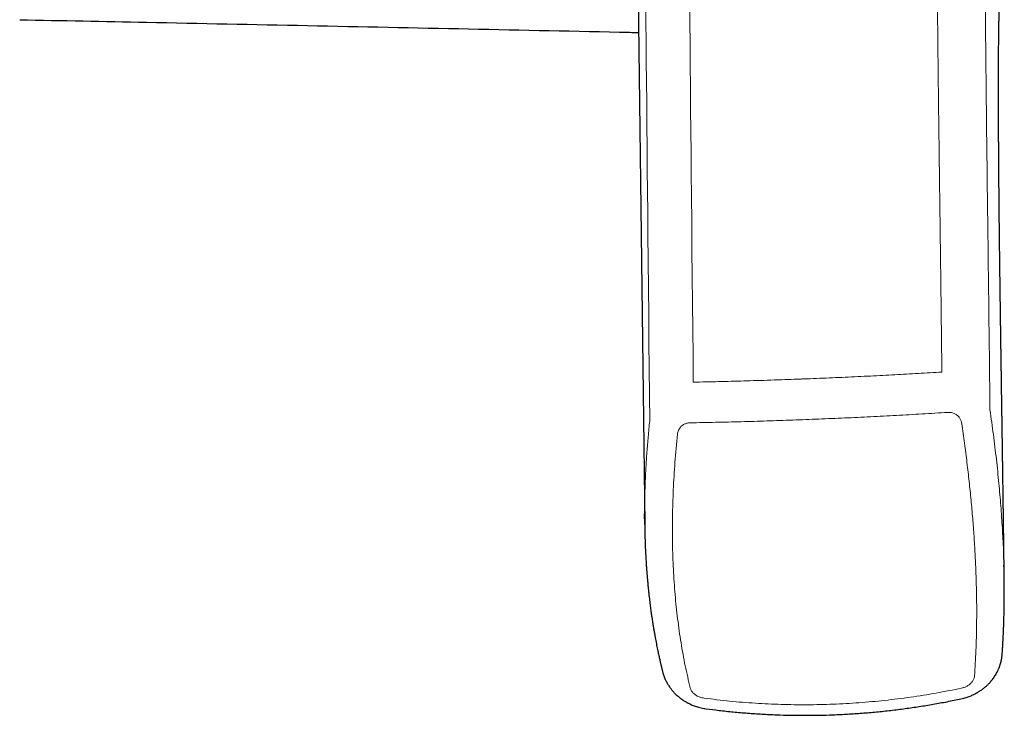
# Model space of a CAD drawing. Units: millimetres. Extents: x 8 to 719, y 12 to 652.
# Drawn here: x 384 to 419, y 256 to 280 of the extents above; entities that cross this region are included whole.
import ezdxf

# ---------------------------------------------------------------- set-up
doc = ezdxf.new("R2010")
doc.units = ezdxf.units.MM

msp = doc.modelspace()

# ---------------------------------------------------------------- linework, layer by layer
at = {"color": 7, "linetype": 'Continuous', "lineweight": 30}
for p, q in [((405.75, 284.75), (406.03, 262.542)), ((406.031, 262.542), (406.028, 262.919))]:
    msp.add_line(p, q, dxfattribs=at)
at = {"color": 8, "linetype": 'Continuous', "lineweight": 0}
msp.add_line((418.765, 260.794), (418.768, 260.567), dxfattribs=at)
at = {"color": 8, "linetype": 'Continuous', "lineweight": 0, "flags": 128}
for points in [[(406.207, 266.206), (406.198, 267.136), (406.189, 268.072), (406.181, 269.014), (406.172, 269.961), (406.163, 270.913), (406.154, 271.87), (406.145, 272.832), (406.138, 273.592), (406.131, 274.356), (406.123, 275.124), (406.116, 275.898), (406.109, 276.676), (406.102, 277.461), (406.094, 278.252), (406.088, 278.949), (406.082, 279.651), (406.075, 280.357), (406.069, 281.069)], [(407.751, 267.585), (407.742, 268.514), (407.733, 269.449), (407.724, 270.389), (407.715, 271.335), (407.706, 272.287), (407.697, 273.242), (407.688, 274.203), (407.681, 274.962), (407.674, 275.726), (407.666, 276.493), (407.659, 277.266), (407.652, 278.044), (407.645, 278.827), (407.637, 279.617), (407.631, 280.314), (407.624, 281.015)]]:
    msp.add_lwpolyline(points, dxfattribs=at)
at = {"color": 8, "linetype": 'Continuous', "lineweight": 0}
for points, knots in [([(416.559, 267.942), (416.558, 268.047), (416.556, 268.258), (416.552, 268.577), (416.549, 268.901), (416.545, 269.23), (416.541, 269.561), (416.537, 269.896), (416.533, 270.233), (416.529, 270.575), (416.525, 270.908), (416.521, 271.234), (416.517, 271.552), (416.513, 271.873), (416.509, 272.2), (416.504, 272.531), (416.5, 272.868), (416.496, 273.209), (416.491, 273.556), (416.486, 273.908), (416.482, 274.265), (416.477, 274.627), (416.472, 274.993), (416.468, 275.363), (416.463, 275.737), (416.458, 276.116), (416.453, 276.531), (416.447, 276.983), (416.441, 277.473), (416.435, 277.968), (416.429, 278.468), (416.423, 278.983), (416.417, 279.512), (416.412, 280.057), (416.406, 280.606), (416.401, 281.161), (416.396, 281.721), (416.392, 282.246), (416.388, 282.735), (416.385, 283.188), (416.382, 283.644), (416.379, 284.105), (416.377, 284.571), (416.375, 285.041), (416.374, 285.516), (416.372, 285.997), (416.372, 286.483), (416.371, 286.975), (416.371, 287.472), (416.372, 287.965), (416.373, 288.453), (416.375, 288.937), (416.377, 289.425), (416.38, 289.918), (416.382, 290.248), (416.383, 290.414)], [0, 0, 0, 0, 0.013953, 0.02814, 0.042556, 0.057196, 0.072053, 0.086854, 0.101855, 0.117053, 0.132456, 0.146394, 0.160517, 0.174835, 0.189359, 0.2041, 0.219067, 0.23427, 0.249709, 0.265373, 0.281255, 0.297343, 0.31363, 0.330107, 0.346763, 0.363589, 0.380578, 0.402157, 0.423971, 0.446008, 0.468257, 0.490704, 0.514717, 0.538939, 0.563382, 0.588058, 0.612977, 0.638152, 0.658119, 0.678258, 0.698578, 0.71909, 0.739805, 0.760734, 0.781886, 0.803272, 0.824904, 0.846787, 0.868919, 0.891298, 0.912619, 0.934153, 0.955896, 0.977846, 1, 1, 1, 1]), ([(418.263, 266.606), (418.246, 268.101), (418.213, 271.091), (418.153, 275.575), (418.105, 280.058), (418.074, 284.539), (418.087, 287.524), (418.093, 289.016)], [0, 0, 0, 0, 0.200079, 0.400121, 0.600121, 0.80008, 1, 1, 1, 1]), ([(407.751, 267.585), (407.899, 267.588), (408.197, 267.593), (408.645, 267.604), (409.095, 267.615), (409.545, 267.628), (410.013, 267.642), (410.497, 267.657), (410.977, 267.674), (411.308, 267.686), (411.488, 267.693), (411.537, 267.695), (411.587, 267.696), (411.637, 267.698), (411.686, 267.7), (411.736, 267.702), (411.919, 267.709), (412.235, 267.722), (412.684, 267.741), (413.132, 267.76), (413.58, 267.781), (414.026, 267.802), (414.463, 267.824), (414.891, 267.847), (415.309, 267.869), (415.727, 267.893), (416.144, 267.917), (416.421, 267.934), (416.559, 267.942)], [0, 0, 0, 0, 0.051494, 0.102925, 0.154314, 0.20568, 0.257041, 0.313557, 0.370118, 0.419948, 0.425546, 0.431144, 0.436743, 0.442344, 0.447945, 0.453547, 0.459151, 0.509832, 0.560418, 0.610929, 0.661381, 0.711793, 0.762184, 0.809691, 0.857212, 0.90476, 0.952351, 1, 1, 1, 1]), ([(407.642, 266.144), (407.941, 266.15), (408.54, 266.16), (409.448, 266.183), (410.36, 266.209), (411.277, 266.24), (412.195, 266.276), (413.114, 266.315), (414.033, 266.358), (414.948, 266.406), (415.859, 266.458), (416.462, 266.496), (416.763, 266.514)], [0, 0, 0, 0, 0.10002, 0.200026, 0.300021, 0.40001, 0.499995, 0.59998, 0.69997, 0.799967, 0.899976, 1, 1, 1, 1]), ([(416.763, 266.514), (416.786, 266.515), (416.832, 266.516), (416.899, 266.507), (416.961, 266.489), (417.019, 266.465), (417.069, 266.435), (417.113, 266.401), (417.151, 266.364), (417.184, 266.323), (417.212, 266.278), (417.236, 266.228), (417.255, 266.173), (417.262, 266.133), (417.266, 266.113)], [0, 0, 0, 0, 0.096542, 0.189041, 0.279356, 0.366864, 0.450175, 0.528657, 0.601863, 0.678077, 0.752889, 0.829725, 0.91186, 1, 1, 1, 1]), ([(418.263, 266.606), (418.284, 266.459), (418.326, 266.164), (418.384, 265.724), (418.439, 265.287), (418.49, 264.854), (418.537, 264.423), (418.578, 264.004), (418.616, 263.596), (418.648, 263.199), (418.677, 262.806), (418.702, 262.417), (418.724, 262.024), (418.742, 261.627), (418.756, 261.241), (418.761, 260.992), (418.764, 260.874)], [0, 0, 0, 0, 0.073403, 0.146826, 0.220263, 0.29371, 0.367169, 0.440637, 0.509915, 0.579198, 0.648486, 0.717776, 0.787068, 0.860559, 0.934048, 1, 1, 1, 1]), ([(406.028, 262.919), (406.028, 262.927), (406.026, 263.112), (406.033, 263.48), (406.048, 264.019), (406.073, 264.56), (406.108, 265.104), (406.152, 265.652), (406.189, 266.021), (406.207, 266.206)], [0, 0, 0, 0, 0.007643, 0.174919, 0.342118, 0.506346, 0.670677, 0.835199, 1, 1, 1, 1]), ([(407.193, 265.738), (407.196, 265.762), (407.203, 265.808), (407.226, 265.873), (407.256, 265.933), (407.294, 265.985), (407.337, 266.029), (407.382, 266.064), (407.428, 266.092), (407.475, 266.113), (407.526, 266.129), (407.582, 266.141), (407.621, 266.143), (407.642, 266.144)], [0, 0, 0, 0, 0.107242, 0.210907, 0.312699, 0.411249, 0.504957, 0.592281, 0.670124, 0.746748, 0.825519, 0.909692, 1, 1, 1, 1]), ([(417.266, 266.113), (417.299, 265.88), (417.364, 265.418), (417.45, 264.734), (417.527, 264.063), (417.594, 263.403), (417.652, 262.757), (417.699, 262.123), (417.731, 261.601), (417.752, 261.184), (417.765, 260.867), (417.776, 260.552), (417.784, 260.239), (417.79, 259.928), (417.793, 259.62), (417.793, 259.313), (417.79, 258.952), (417.783, 258.536), (417.767, 258.072), (417.746, 257.613), (417.726, 257.316), (417.716, 257.166)], [0, 0, 0, 0, 0.0706837, 0.140842, 0.210494, 0.2796594, 0.3483579, 0.4166097, 0.4844351, 0.5197593, 0.555187, 0.5907212, 0.6263646, 0.6621203, 0.697991, 0.7339797, 0.7700891, 0.8270822, 0.8843913, 0.9420271, 1, 1, 1, 1]), ([(407.645, 256.745), (407.584, 257.005), (407.46, 257.524), (407.313, 258.343), (407.192, 259.186), (407.102, 260.055), (407.042, 260.949), (407.011, 261.865), (407.01, 262.804), (407.04, 263.763), (407.097, 264.741), (407.161, 265.405), (407.193, 265.738)], [0, 0, 0, 0, 0.1007284, 0.200974, 0.3008541, 0.4004888, 0.5000002, 0.5995117, 0.6991463, 0.7990263, 0.8992718, 1, 1, 1, 1]), ([(417.716, 257.166), (417.714, 257.149), (417.71, 257.116), (417.694, 257.066), (417.671, 257.018), (417.641, 256.972), (417.607, 256.93), (417.568, 256.893), (417.526, 256.859), (417.481, 256.828), (417.431, 256.8), (417.378, 256.776), (417.318, 256.754), (417.277, 256.744), (417.255, 256.739)], [0, 0, 0, 0, 0.092684, 0.18232, 0.270665, 0.357037, 0.440042, 0.518875, 0.592886, 0.670384, 0.746804, 0.825472, 0.909605, 1, 1, 1, 1]), ([(408.133, 256.384), (408.109, 256.388), (408.06, 256.395), (407.991, 256.416), (407.925, 256.443), (407.866, 256.474), (407.814, 256.509), (407.77, 256.545), (407.735, 256.581), (407.705, 256.618), (407.68, 256.657), (407.659, 256.7), (407.65, 256.73), (407.645, 256.745)], [0, 0, 0, 0, 0.106552, 0.20967, 0.311072, 0.409437, 0.503162, 0.590635, 0.668698, 0.745592, 0.824689, 0.909249, 1, 1, 1, 1]), ([(417.255, 256.739), (416.956, 256.679), (416.358, 256.557), (415.451, 256.414), (414.539, 256.299), (413.623, 256.217), (412.704, 256.165), (411.785, 256.145), (410.866, 256.156), (409.95, 256.2), (409.038, 256.272), (408.435, 256.346), (408.133, 256.384)], [0, 0, 0, 0, 0.1000229, 0.2000312, 0.3000282, 0.4000174, 0.5000027, 0.5999878, 0.6999764, 0.7999723, 0.8999791, 1, 1, 1, 1])]:
    msp.add_open_spline(points, degree=3, knots=knots, dxfattribs=at)
at = {"color": 7, "linetype": 'Continuous', "lineweight": 30}
for points, knots in [([(418.598, 281.803), (418.597, 281.778), (418.596, 281.71), (418.594, 281.59), (418.592, 281.444), (418.59, 281.295), (418.588, 281.147), (418.586, 281.005), (418.585, 280.89), (418.584, 280.815), (418.584, 280.785), (418.584, 280.774), (418.583, 280.77), (418.583, 280.766), (418.583, 280.763), (418.583, 280.759), (418.583, 280.753), (418.583, 280.741), (418.583, 280.723), (418.583, 280.7), (418.582, 280.673), (418.582, 280.643), (418.582, 280.612), (418.581, 280.58), (418.581, 280.548), (418.58, 280.515), (418.58, 280.481), (418.58, 280.444), (418.579, 280.41), (418.579, 280.388), (418.579, 280.38)], [0, 0, 0, 0, 0.063457, 0.177016, 0.290966, 0.40532, 0.506267, 0.607441, 0.696615, 0.735885, 0.753169, 0.755432, 0.757696, 0.75996, 0.762223, 0.764487, 0.766751, 0.775209, 0.786645, 0.801057, 0.818441, 0.838794, 0.856867, 0.876767, 0.897801, 0.917606, 0.936975, 0.961048, 0.984414, 1, 1, 1, 1]), ([(383.887, 280.433), (385.384, 280.403), (388.783, 280.335), (394.084, 280.227), (399.791, 280.108), (403.699, 280.026), (405.705, 279.982), (405.81, 279.98)], [0, 0, 0, 0, 0.204686, 0.464998, 0.725316, 0.985627, 1, 1, 1, 1]), ([(418.769, 260.567), (418.769, 260.584), (418.768, 260.645), (418.767, 260.748), (418.765, 260.874), (418.764, 260.994), (418.762, 261.107), (418.761, 261.214), (418.76, 261.316), (418.759, 261.415), (418.757, 261.512), (418.756, 261.609), (418.755, 261.704), (418.754, 261.794), (418.753, 261.878), (418.752, 261.958), (418.751, 262.033), (418.75, 262.102), (418.749, 262.168), (418.748, 262.231), (418.747, 262.289), (418.747, 262.342), (418.746, 262.388), (418.746, 262.429), (418.745, 262.466), (418.745, 262.502), (418.744, 262.539), (418.743, 262.588), (418.743, 262.65), (418.742, 262.727), (418.74, 262.808), (418.739, 262.906), (418.738, 263.021), (418.736, 263.154), (418.734, 263.292), (418.732, 263.433), (418.73, 263.561), (418.729, 263.675), (418.727, 263.776), (418.726, 263.876), (418.724, 263.972), (418.723, 264.064), (418.722, 264.15), (418.721, 264.227), (418.72, 264.297), (418.719, 264.363), (418.718, 264.433), (418.717, 264.506), (418.716, 264.584), (418.714, 264.663), (418.713, 264.747), (418.712, 264.833), (418.711, 264.922), (418.709, 265.01), (418.708, 265.096), (418.707, 265.18), (418.706, 265.263), (418.705, 265.342), (418.703, 265.414), (418.703, 265.481), (418.702, 265.544), (418.701, 265.613), (418.7, 265.685), (418.699, 265.753), (418.698, 265.814), (418.697, 265.866), (418.696, 265.915), (418.695, 265.961), (418.695, 266.003), (418.694, 266.046), (418.694, 266.088), (418.693, 266.128), (418.692, 266.163), (418.692, 266.196), (418.691, 266.229), (418.691, 266.271), (418.69, 266.323), (418.689, 266.388), (418.688, 266.457), (418.687, 266.532), (418.686, 266.612), (418.685, 266.684), (418.684, 266.746), (418.683, 266.796), (418.682, 266.843), (418.682, 266.89), (418.681, 266.936), (418.68, 266.981), (418.68, 267.025), (418.679, 267.072), (418.678, 267.121), (418.677, 267.173), (418.676, 267.245), (418.675, 267.335), (418.673, 267.444), (418.672, 267.547), (418.67, 267.642), (418.669, 267.726), (418.668, 267.808), (418.667, 267.886), (418.666, 267.961), (418.665, 268.033), (418.664, 268.099), (418.663, 268.159), (418.662, 268.215), (418.661, 268.27), (418.66, 268.323), (418.66, 268.375), (418.659, 268.427), (418.658, 268.479), (418.657, 268.535), (418.656, 268.596), (418.655, 268.661), (418.654, 268.729), (418.653, 268.797), (418.652, 268.864), (418.652, 268.925), (418.651, 268.982), (418.65, 269.036), (418.649, 269.092), (418.648, 269.151), (418.647, 269.21), (418.647, 269.267), (418.646, 269.323), (418.645, 269.38), (418.644, 269.436), (418.643, 269.493), (418.643, 269.547), (418.642, 269.599), (418.641, 269.646), (418.641, 269.688), (418.64, 269.726), (418.64, 269.762), (418.639, 269.798), (418.638, 269.836), (418.638, 269.877), (418.637, 269.922), (418.637, 269.969), (418.636, 270.019), (418.635, 270.074), (418.634, 270.132), (418.634, 270.191), (418.633, 270.247), (418.632, 270.299), (418.631, 270.349), (418.631, 270.395), (418.63, 270.438), (418.63, 270.477), (418.629, 270.519), (418.628, 270.565), (418.628, 270.62), (418.627, 270.68), (418.626, 270.743), (418.625, 270.807), (418.624, 270.875), (418.623, 270.945), (418.622, 271.017), (418.621, 271.086), (418.621, 271.147), (418.62, 271.2), (418.619, 271.246), (418.619, 271.291), (418.618, 271.337), (418.617, 271.391), (418.617, 271.454), (418.616, 271.525), (418.615, 271.594), (418.614, 271.659), (418.613, 271.72), (418.612, 271.781), (418.612, 271.842), (418.611, 271.898), (418.61, 271.951), (418.61, 272), (418.609, 272.047), (418.608, 272.096), (418.608, 272.148), (418.607, 272.203), (418.606, 272.262), (418.606, 272.325), (418.605, 272.391), (418.604, 272.457), (418.603, 272.521), (418.603, 272.583), (418.602, 272.645), (418.601, 272.707), (418.601, 272.764), (418.6, 272.818), (418.599, 272.867), (418.599, 272.914), (418.597, 273.053), (418.596, 273.194), (418.594, 273.337), (418.594, 273.39), (418.593, 273.444), (418.593, 273.5), (418.592, 273.56), (418.591, 273.623), (418.591, 273.688), (418.59, 273.755), (418.589, 273.823), (418.589, 273.892), (418.588, 273.962), (418.587, 274.033), (418.587, 274.104), (418.586, 274.171), (418.585, 274.234), (418.585, 274.294), (418.584, 274.353), (418.584, 274.407), (418.583, 274.458), (418.583, 274.505), (418.582, 274.552), (418.582, 274.598), (418.582, 274.643), (418.581, 274.686), (418.581, 274.72), (418.581, 274.748), (418.581, 274.772), (418.58, 274.8), (418.58, 274.828), (418.58, 274.858), (418.58, 274.885), (418.579, 274.912), (418.579, 274.937), (418.579, 274.961), (418.579, 274.984), (418.579, 275.005), (418.579, 275.027), (418.578, 275.05), (418.578, 275.078), (418.578, 275.112), (418.578, 275.153), (418.577, 275.195), (418.577, 275.234), (418.577, 275.269), (418.577, 275.297), (418.576, 275.322), (418.576, 275.353), (418.576, 275.392), (418.576, 275.439), (418.575, 275.489), (418.575, 275.536), (418.575, 275.575), (418.574, 275.605), (418.574, 275.633), (418.574, 275.658), (418.574, 275.685), (418.574, 275.714), (418.574, 275.747), (418.573, 275.783), (418.573, 275.821), (418.573, 275.858), (418.573, 275.893), (418.572, 275.926), (418.572, 275.957), (418.572, 275.987), (418.572, 276.016), (418.572, 276.045), (418.572, 276.075), (418.571, 276.107), (418.571, 276.142), (418.571, 276.178), (418.571, 276.218), (418.571, 276.258), (418.57, 276.299), (418.57, 276.337), (418.57, 276.372), (418.57, 276.401), (418.57, 276.426), (418.57, 276.448), (418.57, 276.472), (418.57, 276.499), (418.569, 276.529), (418.569, 276.564), (418.569, 276.602), (418.569, 276.64), (418.569, 276.676), (418.569, 276.711), (418.569, 276.746), (418.568, 276.781), (418.568, 276.815), (418.568, 276.849), (418.568, 276.884), (418.568, 276.921), (418.568, 276.959), (418.568, 276.996), (418.568, 277.033), (418.568, 277.07), (418.567, 277.105), (418.567, 277.137), (418.567, 277.173), (418.567, 277.217), (418.567, 277.268), (418.567, 277.315), (418.567, 277.361), (418.567, 277.406), (418.567, 277.453), (418.567, 277.501), (418.567, 277.548), (418.566, 277.593), (418.566, 277.635), (418.566, 277.675), (418.566, 277.714), (418.566, 277.754), (418.566, 277.793), (418.566, 277.832), (418.566, 277.867), (418.566, 277.899), (418.566, 277.929), (418.566, 277.962), (418.566, 277.998), (418.566, 278.037), (418.566, 278.079), (418.566, 278.121), (418.566, 278.162), (418.566, 278.199), (418.566, 278.233), (418.566, 278.263), (418.566, 278.292), (418.567, 278.32), (418.567, 278.349), (418.567, 278.386), (418.567, 278.434), (418.567, 278.49), (418.567, 278.545), (418.567, 278.598), (418.567, 278.643), (418.567, 278.682), (418.567, 278.717), (418.568, 278.754), (418.568, 278.793), (418.568, 278.835), (418.568, 278.877), (418.568, 278.943), (418.569, 279.031), (418.569, 279.146), (418.57, 279.262), (418.57, 279.379), (418.571, 279.492), (418.572, 279.6), (418.572, 279.68), (418.573, 279.733), (418.573, 279.761), (418.573, 279.79), (418.573, 279.821), (418.574, 279.854), (418.574, 279.888), (418.574, 279.921), (418.575, 279.958), (418.575, 280), (418.575, 280.047), (418.576, 280.094), (418.576, 280.137), (418.577, 280.176), (418.577, 280.211), (418.577, 280.246), (418.578, 280.281), (418.578, 280.318), (418.579, 280.351), (418.579, 280.372), (418.579, 280.38)], [0, 0, 0, 0, 0.00219, 0.007854, 0.013314, 0.018571, 0.023342, 0.027933, 0.032345, 0.036579, 0.040635, 0.044952, 0.049048, 0.052923, 0.05658, 0.060016, 0.063235, 0.066234, 0.069016, 0.071801, 0.074327, 0.076596, 0.078606, 0.08036, 0.081874, 0.083415, 0.085019, 0.086685, 0.089815, 0.093144, 0.096671, 0.100373, 0.105892, 0.111682, 0.11774, 0.123926, 0.13011, 0.134528, 0.138945, 0.143352, 0.147585, 0.151591, 0.155372, 0.158927, 0.161677, 0.164588, 0.167661, 0.170896, 0.174293, 0.177843, 0.181414, 0.185355, 0.189259, 0.193127, 0.196958, 0.200703, 0.204334, 0.20785, 0.211294, 0.213903, 0.216719, 0.219744, 0.222976, 0.226415, 0.228778, 0.231106, 0.233289, 0.23533, 0.237227, 0.238981, 0.241007, 0.242801, 0.244364, 0.245745, 0.24719, 0.248735, 0.251364, 0.254239, 0.257356, 0.260699, 0.264267, 0.268058, 0.27039, 0.27265, 0.274775, 0.276765, 0.278938, 0.280926, 0.282866, 0.284946, 0.287169, 0.289532, 0.292037, 0.296816, 0.301745, 0.306823, 0.310755, 0.314629, 0.318443, 0.322106, 0.325559, 0.328804, 0.331841, 0.334387, 0.336889, 0.339347, 0.341761, 0.344132, 0.346459, 0.348806, 0.351318, 0.354132, 0.357133, 0.360312, 0.363477, 0.36654, 0.369503, 0.371958, 0.374379, 0.376959, 0.379721, 0.382667, 0.385109, 0.387665, 0.390333, 0.393021, 0.395543, 0.398153, 0.400548, 0.402728, 0.404694, 0.406445, 0.408048, 0.409697, 0.411402, 0.413419, 0.41551, 0.417678, 0.42001, 0.42255, 0.425299, 0.428257, 0.430727, 0.43324, 0.43559, 0.437769, 0.439777, 0.441614, 0.44329, 0.445642, 0.448225, 0.451039, 0.454082, 0.457177, 0.460213, 0.463718, 0.467143, 0.470455, 0.473549, 0.475861, 0.47803, 0.480136, 0.482353, 0.484689, 0.487927, 0.491353, 0.494944, 0.497797, 0.500746, 0.503781, 0.506711, 0.509461, 0.511986, 0.514338, 0.516591, 0.518843, 0.521526, 0.524248, 0.527131, 0.530187, 0.533413, 0.536774, 0.539727, 0.542751, 0.545847, 0.548911, 0.551779, 0.554404, 0.556839, 0.559113, 0.561367, 0.577467, 0.580142, 0.582809, 0.585469, 0.58825, 0.591259, 0.594498, 0.597756, 0.601127, 0.604588, 0.608132, 0.61159, 0.615392, 0.618984, 0.622394, 0.625629, 0.62869, 0.631687, 0.634722, 0.637131, 0.639562, 0.641985, 0.644391, 0.646772, 0.649006, 0.651053, 0.652133, 0.653382, 0.654826, 0.656467, 0.657893, 0.659399, 0.660798, 0.662067, 0.663407, 0.664562, 0.665648, 0.666794, 0.668, 0.669265, 0.671273, 0.673409, 0.675673, 0.678004, 0.679669, 0.681157, 0.682471, 0.683777, 0.686087, 0.688627, 0.691347, 0.694236, 0.696053, 0.697697, 0.699166, 0.700475, 0.701778, 0.703458, 0.705206, 0.707163, 0.709377, 0.711298, 0.71329, 0.715109, 0.716741, 0.718375, 0.719944, 0.721513, 0.723126, 0.724901, 0.726844, 0.728907, 0.730911, 0.733319, 0.735599, 0.737703, 0.739617, 0.741411, 0.742647, 0.743888, 0.745174, 0.746657, 0.748353, 0.750263, 0.752573, 0.754735, 0.756748, 0.75863, 0.760731, 0.762683, 0.764585, 0.766487, 0.76851, 0.770738, 0.772803, 0.774936, 0.777122, 0.779337, 0.781378, 0.783198, 0.784815, 0.78775, 0.790736, 0.79374, 0.796196, 0.798858, 0.801649, 0.804524, 0.807373, 0.81004, 0.812569, 0.814948, 0.817236, 0.819654, 0.82211, 0.824422, 0.826682, 0.828472, 0.830301, 0.832291, 0.834453, 0.836956, 0.839577, 0.842245, 0.844769, 0.847128, 0.84928, 0.851116, 0.852864, 0.854637, 0.856437, 0.858311, 0.861865, 0.865469, 0.869073, 0.872541, 0.875747, 0.877946, 0.880167, 0.882586, 0.885195, 0.887957, 0.890795, 0.89361, 0.901238, 0.908702, 0.917144, 0.925385, 0.933435, 0.941301, 0.948991, 0.951076, 0.953176, 0.955376, 0.957708, 0.960249, 0.962848, 0.965383, 0.967795, 0.971394, 0.974976, 0.978558, 0.982139, 0.984744, 0.987347, 0.989951, 0.992561, 0.9953, 0.998218, 1, 1, 1, 1]), ([(406.028, 262.919), (406.028, 262.912), (406.028, 262.882), (406.028, 262.826), (406.028, 262.751), (406.029, 262.669), (406.03, 262.57), (406.031, 262.453), (406.034, 262.316), (406.037, 262.182), (406.04, 262.052), (406.044, 261.927), (406.049, 261.8), (406.054, 261.674), (406.06, 261.554), (406.066, 261.443), (406.072, 261.34), (406.077, 261.245), (406.083, 261.158), (406.088, 261.079), (406.093, 261.008), (406.097, 260.954), (406.1, 260.915), (406.102, 260.888), (406.104, 260.864), (406.106, 260.838), (406.108, 260.809), (406.111, 260.772), (406.115, 260.725), (406.12, 260.666), (406.126, 260.596), (406.133, 260.518), (406.14, 260.44), (406.147, 260.364), (406.155, 260.29), (406.162, 260.218), (406.171, 260.13), (406.182, 260.028), (406.195, 259.914), (406.209, 259.803), (406.222, 259.697), (406.235, 259.597), (406.247, 259.504), (406.259, 259.419), (406.27, 259.342), (406.28, 259.273), (406.289, 259.211), (406.298, 259.156), (406.304, 259.113), (406.31, 259.079), (406.314, 259.05), (406.319, 259.019), (406.325, 258.984), (406.331, 258.944), (406.339, 258.898), (406.347, 258.847), (406.357, 258.791), (406.367, 258.728), (406.379, 258.661), (406.401, 258.54), (406.433, 258.368), (406.467, 258.194), (406.494, 258.065), (406.512, 257.981), (406.529, 257.9), (406.546, 257.823), (406.561, 257.754), (406.575, 257.693), (406.588, 257.639), (406.597, 257.6), (406.603, 257.573), (406.608, 257.553), (406.614, 257.529), (406.621, 257.498), (406.63, 257.462), (406.64, 257.42), (406.652, 257.371), (406.66, 257.337), (406.665, 257.319)], [0, 0, 0, 0, 0.0031508, 0.0139994, 0.0264267, 0.0401952, 0.0550156, 0.0760143, 0.0988174, 0.1234253, 0.1434774, 0.164587, 0.1867307, 0.2084217, 0.2287755, 0.247792, 0.2654709, 0.2817779, 0.2967528, 0.3103954, 0.3227056, 0.3336876, 0.3385972, 0.3431884, 0.3474612, 0.3514371, 0.3563163, 0.3627897, 0.3708575, 0.38052, 0.3935158, 0.4075607, 0.4212576, 0.4345989, 0.4475845, 0.4602143, 0.4724883, 0.494066, 0.5144468, 0.5336302, 0.5531503, 0.5712507, 0.5879544, 0.6033339, 0.6173938, 0.629918, 0.6411687, 0.6511458, 0.6598488, 0.6649432, 0.670044, 0.6756784, 0.6818933, 0.6892426, 0.6978866, 0.7072228, 0.7177103, 0.7293494, 0.7421322, 0.7553434, 0.7971432, 0.8385837, 0.8547653, 0.8708913, 0.8868708, 0.9017008, 0.9151032, 0.927078, 0.9376249, 0.9467438, 0.9499355, 0.9535133, 0.9582797, 0.9642386, 0.9713901, 0.9797341, 0.9892708, 1, 1, 1, 1]), ([(418.696, 257.942), (418.697, 257.956), (418.7, 257.997), (418.704, 258.062), (418.709, 258.136), (418.713, 258.203), (418.717, 258.263), (418.72, 258.315), (418.722, 258.361), (418.724, 258.399), (418.726, 258.43), (418.727, 258.454), (418.728, 258.471), (418.729, 258.483), (418.73, 258.495), (418.73, 258.508), (418.731, 258.521), (418.732, 258.547), (418.734, 258.588), (418.737, 258.644), (418.74, 258.707), (418.743, 258.776), (418.746, 258.85), (418.75, 258.966), (418.756, 259.125), (418.761, 259.328), (418.765, 259.511), (418.768, 259.672), (418.77, 259.808), (418.771, 259.948), (418.771, 260.089), (418.771, 260.228), (418.771, 260.36), (418.77, 260.481), (418.768, 260.589), (418.767, 260.686), (418.766, 260.777), (418.764, 260.853), (418.763, 260.915), (418.762, 260.965), (418.761, 261.011), (418.76, 261.054), (418.759, 261.084), (418.759, 261.1), (418.759, 261.103)], [0, 0, 0, 0, 0.014307, 0.041503, 0.066284, 0.088649, 0.108599, 0.126132, 0.14125, 0.153952, 0.164239, 0.171964, 0.177377, 0.180915, 0.184623, 0.188763, 0.193334, 0.198337, 0.214321, 0.233568, 0.253511, 0.276056, 0.300901, 0.326432, 0.38901, 0.454113, 0.521739, 0.563485, 0.606137, 0.649696, 0.694141, 0.737408, 0.778146, 0.816355, 0.847713, 0.877134, 0.90462, 0.930169, 0.946126, 0.961223, 0.975164, 0.987263, 0.997588, 1, 1, 1, 1]), ([(417.236, 256.358), (417.268, 256.366), (417.329, 256.38), (417.416, 256.405), (417.494, 256.431), (417.562, 256.458), (417.622, 256.483), (417.673, 256.506), (417.715, 256.527), (417.748, 256.544), (417.777, 256.56), (417.805, 256.575), (417.837, 256.594), (417.872, 256.615), (417.91, 256.64), (417.951, 256.668), (417.993, 256.698), (418.034, 256.729), (418.07, 256.758), (418.103, 256.786), (418.136, 256.815), (418.168, 256.844), (418.199, 256.875), (418.228, 256.904), (418.255, 256.934), (418.279, 256.96), (418.3, 256.984), (418.332, 257.023), (418.372, 257.075), (418.418, 257.14), (418.46, 257.205), (418.497, 257.269), (418.534, 257.34), (418.562, 257.401), (418.583, 257.452), (418.596, 257.485), (418.609, 257.521), (418.62, 257.554), (418.629, 257.583), (418.635, 257.604), (418.641, 257.624), (418.647, 257.647), (418.655, 257.676), (418.662, 257.706), (418.667, 257.733), (418.672, 257.757), (418.676, 257.779), (418.68, 257.802), (418.684, 257.829), (418.689, 257.864), (418.693, 257.902), (418.695, 257.929), (418.696, 257.94)], [0, 0, 0, 0, 0.042553, 0.081558, 0.116909, 0.148527, 0.176357, 0.200362, 0.220512, 0.236787, 0.249601, 0.263273, 0.278973, 0.29675, 0.316649, 0.337057, 0.361521, 0.383454, 0.403029, 0.421604, 0.439715, 0.460096, 0.477989, 0.496067, 0.513991, 0.52968, 0.542244, 0.555964, 0.594956, 0.627259, 0.659927, 0.695098, 0.723413, 0.765632, 0.781306, 0.796093, 0.811764, 0.830801, 0.842269, 0.851399, 0.859405, 0.869707, 0.882511, 0.89803, 0.909749, 0.919412, 0.929787, 0.938018, 0.949891, 0.965428, 0.984623, 1, 1, 1, 1]), ([(406.665, 257.319), (406.669, 257.303), (406.677, 257.274), (406.688, 257.235), (406.7, 257.198), (406.713, 257.163), (406.725, 257.131), (406.734, 257.107), (406.742, 257.087), (406.75, 257.069), (406.762, 257.041), (406.777, 257.01), (406.794, 256.976), (406.81, 256.945), (406.829, 256.91), (406.855, 256.866), (406.886, 256.817), (406.923, 256.763), (406.96, 256.713), (407, 256.663), (407.039, 256.618), (407.082, 256.572), (407.126, 256.527), (407.175, 256.481), (407.223, 256.439), (407.269, 256.402), (407.317, 256.365), (407.369, 256.328), (407.42, 256.294), (407.463, 256.268), (407.498, 256.247), (407.53, 256.23), (407.566, 256.21), (407.61, 256.188), (407.661, 256.164), (407.719, 256.139), (407.785, 256.113), (407.858, 256.087), (407.939, 256.063), (408.028, 256.04), (408.12, 256.02), (408.182, 256.011), (408.213, 256.007)], [0, 0, 0, 0, 0.023464, 0.041588, 0.057485, 0.078371, 0.093315, 0.105478, 0.114383, 0.12276, 0.133742, 0.1562, 0.171172, 0.186576, 0.205723, 0.226525, 0.258019, 0.286397, 0.319359, 0.344193, 0.376765, 0.401993, 0.431392, 0.465063, 0.495258, 0.51977, 0.548172, 0.579268, 0.6081, 0.634476, 0.648779, 0.664836, 0.684208, 0.706892, 0.732878, 0.762153, 0.794699, 0.830491, 0.8695, 0.911684, 0.95698, 1, 1, 1, 1]), ([(408.213, 256.007), (408.363, 255.988), (408.681, 255.947), (409.169, 255.896), (409.677, 255.851), (410.186, 255.817), (410.694, 255.793), (411.199, 255.779), (411.702, 255.774), (412.205, 255.778), (412.711, 255.793), (413.22, 255.817), (413.731, 255.851), (414.242, 255.895), (414.751, 255.949), (415.256, 256.013), (415.757, 256.085), (416.252, 256.167), (416.745, 256.257), (417.072, 256.325), (417.236, 256.358)], [0, 0, 0, 0, 0.050326, 0.106664, 0.163009, 0.219355, 0.275699, 0.331036, 0.386372, 0.441709, 0.497046, 0.553387, 0.609727, 0.666064, 0.722398, 0.778729, 0.834053, 0.889375, 0.944693, 1, 1, 1, 1])]:
    msp.add_open_spline(points, degree=3, knots=knots, dxfattribs=at)

doc.saveas('drawing.dxf')
